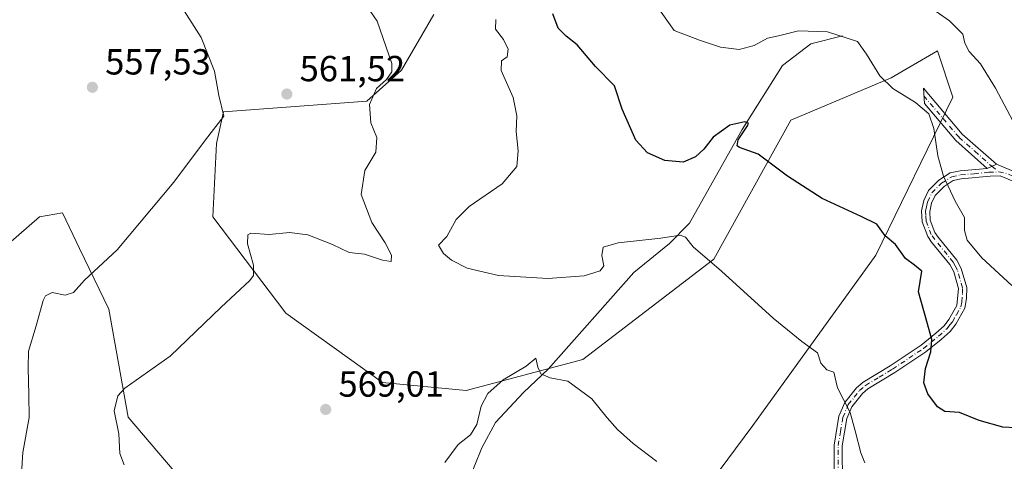
# Model space of a CAD drawing. Units: metres. Extents: x 638057 to 641525, y 4734440 to 4736822.
# Drawn here: x 640091 to 640363, y 4734933 to 4735055 of the extents above; entities that cross this region are included whole.
import ezdxf

# ---------------------------------------------------------------- set-up
doc = ezdxf.new("R2010")
doc.units = ezdxf.units.M
doc.header["$MEASUREMENT"] = 0
doc.linetypes.add('DGN Style 4', pattern=[2.6384748266838614, 1.318413404963828, -0.6592067024819142, 0.001648016756204785, -0.6592067024819142])
for name, color, linetype, lineweight in [('Camino Cxs', 7, 'Continuous', 0), ('Camino eje', 30, 'DGN Style 4', 13), ('Corriente natural lineal', 142, 'Continuous', 13), ('Cultivos herbáceos CxS', 92, 'Continuous', 0), ('Curva de nivel maestra', 30, 'Continuous', 30), ('Curva de nivel normal', 30, 'Continuous', 0), ('Matorral CxS', 135, 'Continuous', 0), ('Prado CxS', 92, 'Continuous', 0), ('Punto de cota en terreno', 7, 'Continuous', 0), ('Rótulo de punto de cota en terreno', 7, 'Continuous', 0), ('Suelo desnudo CxS', 253, 'Continuous', 0)]:
    doc.layers.add(name, color=color, linetype=linetype, lineweight=lineweight)
doc.styles.add('Style-Arial', font='txt')

# ---------------------------------------------------------------- blocks, each defined once
blk = doc.blocks.new('*U9')
at = {"layer": 'Matorral CxS', "color": 135, "linetype": 'Continuous', "lineweight": 0}
blk.add_polyline3d([(640088.2059000004, 4734993.087099999, 555.036500000002), (640096.7229000004, 4735000.5441, 556.093200000003), (640103.1107000001, 4735001.610099999, 556.7459999999992), (640107.8095000006, 4734991.814900001, 558.1518999999971), (640115.8860999999, 4734974.9781, 561.3375999999989), (640121.2083000002, 4734945.1501, 565.198000000004), (640133.9839000005, 4734930.236300001, 566.8037999999942)], dxfattribs=at)
blk = doc.blocks.new('5PATER')
at = {"layer": 'Prado CxS', "linetype": 'Continuous', "lineweight": 0}
h = blk.add_hatch(color=51, dxfattribs=at)
edge = h.paths.add_edge_path()
edge.add_ellipse((0, 0), major_axis=(-0.1095731443231308, -0.1110710700762829), ratio=0.9994222409660322, start_angle=0, end_angle=360)

msp = doc.modelspace()

# ---------------------------------------------------------------- linework, layer by layer
at = {"layer": 'Camino Cxs', "color": 7, "linetype": 'Continuous', "lineweight": 0, "extrusion": (-0.1547895760010803, -0.07248083319314015, 0.9852850937576566), "elevation": -441745.0199169845, "flags": 128}
msp.add_lwpolyline([(-4016623.772195082, 2549904.096074878), (-4016623.772195081, 2549906.920220641)], dxfattribs=at)
msp.add_lwpolyline([(-4016623.772195082, 2549904.096074878), (-4016623.772195081, 2549906.920220641)], dxfattribs=at)
at = {"layer": 'Camino Cxs', "color": 7, "linetype": 'Continuous', "lineweight": 0}
msp.add_polyline3d([(640361.0301000001, 4735015.090100001, 582.6043000000063), (640358.5100999996, 4735013.9101, 582.1215999999986), (640349.8101000005, 4735021.5801, 581.0041999999958), (640341.1401000004, 4735031.800100001, 580.1420000000071), (640340.8701, 4735036.050100001, 580.693499999994), (640351.6300999997, 4735023.370100001, 581.4400000000023)], close=True, dxfattribs=at)
for points in [[(640358.5100999996, 4735013.9101, 582.1215999999986), (640349.8101000005, 4735021.5801, 581.0041999999958), (640341.1401000004, 4735031.800100001, 580.1420000000071), (640340.8701, 4735036.050100001, 580.693499999994), (640351.6300999997, 4735023.370100001, 581.4400000000023), (640361.0301000001, 4735015.090100001, 582.6043000000063)], [(640316.2500999998, 4734926.590100001, 569.2891999999993), (640316.2100999998, 4734937.460100001, 568.9933000000019), (640317.5301000001, 4734945.420100001, 569.5148999999947), (640319.1601, 4734949.2301, 570.0084000000061), (640322.4301000005, 4734953.290100001, 570.9918999999937), (640324.2401000002, 4734954.870100001, 571.5136000000057), (640331.7401000002, 4734959.4001, 573.1921000000002), (640340.2301000003, 4734965.0601, 574.4933000000019), (640344.3501000004, 4734968.380100001, 575.2177999999985), (640346.6101000002, 4734970.420100001, 575.8484000000026), (640347.9301000005, 4734972.1601, 576.301099999997), (640350.1401000004, 4734976.0701, 577.2396000000008), (640350.5900999998, 4734980.7401, 577.4609000000055), (640349.2401000002, 4734985.370100001, 577.4165000000066), (640348.1801000005, 4734987.340100001, 577.2885999999999), (640343.1601, 4734993.550100001, 576.9618000000046), (640342.0601000005, 4734995.0701, 576.7832999999955), (640340.5100999996, 4734999.130100001, 576.8122000000003), (640340.3601000002, 4735002.1501, 577.2219000000041), (640340.9700999996, 4735005.0701, 577.7191000000021), (640342.3101000005, 4735007.780099999, 578.4100000000036), (640345.1801000005, 4735010.6601, 579.5160999999935), (640348.2701000003, 4735012.670100001, 580.3892999999953), (640350.9901000002, 4735013.210100001, 580.8472999999941), (640358.5100999996, 4735013.9101, 582.1215999999986), (640361.0301000001, 4735015.090100001, 582.6043000000063), (640368.7001, 4735011.870100001, 583.8779999999971)], [(640316.2500999998, 4734926.590100001, 569.2891999999993), (640316.2100999998, 4734937.460100001, 568.9933000000019), (640317.5301000001, 4734945.420100001, 569.5148999999947), (640319.1601, 4734949.2301, 570.0084000000061), (640322.4301000005, 4734953.290100001, 570.9918999999937), (640324.2401000002, 4734954.870100001, 571.5136000000057), (640331.7401000002, 4734959.4001, 573.1921000000002), (640340.2301000003, 4734965.0601, 574.4933000000019), (640344.3501000004, 4734968.380100001, 575.2177999999985), (640346.6101000002, 4734970.420100001, 575.8484000000026), (640347.9301000005, 4734972.1601, 576.301099999997), (640350.1401000004, 4734976.0701, 577.2396000000008), (640350.5900999998, 4734980.7401, 577.4609000000055), (640349.2401000002, 4734985.370100001, 577.4165000000066), (640348.1801000005, 4734987.340100001, 577.2885999999999), (640343.1601, 4734993.550100001, 576.9618000000046), (640342.0601000005, 4734995.0701, 576.7832999999955), (640340.5100999996, 4734999.130100001, 576.8122000000003), (640340.3601000002, 4735002.1501, 577.2219000000041), (640340.9700999996, 4735005.0701, 577.7191000000021), (640342.3101000005, 4735007.780099999, 578.4100000000036), (640345.1801000005, 4735010.6601, 579.5160999999935), (640348.2701000003, 4735012.670100001, 580.3892999999953), (640350.9901000002, 4735013.210100001, 580.8472999999941), (640358.5100999996, 4735013.9101, 582.1215999999986)], [(640361.0301000001, 4735015.090100001, 582.6043000000063), (640368.7001, 4735011.870100001, 583.8779999999971), (640376.0301000001, 4735010.7601, 585.3105000000069), (640390.6401000004, 4735009.110099999, 587.8457999999955), (640405.4700999996, 4735007.950099999, 590.0754000000015), (640424.2901, 4735008.7601, 592.2878999999957)], [(640366.4700999996, 4735010.050100001, 583.4514000000054), (640362.0701000001, 4735011.890100001, 582.6491999999998), (640359.3201000001, 4735011.720100001, 582.1725000000006), (640351.3101000005, 4735010.9801, 580.7826999999961), (640349.1300999997, 4735010.550100001, 580.396900000007), (640346.6001000004, 4735008.9001, 579.7529000000068), (640344.1601, 4735006.450099999, 578.7265000000043), (640343.1101000002, 4735004.3301, 578.0561000000016), (640342.6300999997, 4735001.970100001, 577.5385999999999), (640342.7401000002, 4734999.600099999, 577.2265999999945), (640344.0601000005, 4734996.1501, 577.1929999999993), (640344.9501, 4734994.920100001, 577.3423000000039), (640350.0701000001, 4734988.590100001, 577.9342999999935), (640351.3300999999, 4734986.220100001, 577.9003999999986), (640352.8400999998, 4734981.040100001, 577.7940999999992), (640352.7901, 4734978.0101, 577.7470999999932), (640352.2801000001, 4734975.290100001, 577.5043000000006), (640349.8201000001, 4734970.920100001, 576.5911999999954), (640348.2701000003, 4734968.890100001, 576.0522999999957), (640345.8101000005, 4734966.670100001, 575.4085999999952), (640341.5601000005, 4734963.2401, 574.6870000000055), (640332.9501, 4734957.5001, 573.2017999999953), (640325.5701000001, 4734953.050100001, 571.5774999999994), (640324.0601000005, 4734951.7301, 571.1333000000013), (640321.1101000002, 4734948.0601, 570.1481000000058), (640319.7100999998, 4734944.790100001, 569.7707999999984), (640318.4600999998, 4734937.280099999, 569.2057999999961), (640318.5000999998, 4734926.630100001, 569.574099999998)], [(640366.4700999996, 4735010.050100001, 583.4514000000054), (640362.0701000001, 4735011.890100001, 582.6491999999998), (640359.3201000001, 4735011.720100001, 582.1725000000006), (640351.3101000005, 4735010.9801, 580.7826999999961), (640349.1300999997, 4735010.550100001, 580.396900000007), (640346.6001000004, 4735008.9001, 579.7529000000068), (640344.1601, 4735006.450099999, 578.7265000000043), (640343.1101000002, 4735004.3301, 578.0561000000016), (640342.6300999997, 4735001.970100001, 577.5385999999999), (640342.7401000002, 4734999.600099999, 577.2265999999945), (640344.0601000005, 4734996.1501, 577.1929999999993), (640344.9501, 4734994.920100001, 577.3423000000039), (640350.0701000001, 4734988.590100001, 577.9342999999935), (640351.3300999999, 4734986.220100001, 577.9003999999986), (640352.8400999998, 4734981.040100001, 577.7940999999992), (640352.7901, 4734978.0101, 577.7470999999932), (640352.2801000001, 4734975.290100001, 577.5043000000006), (640349.8201000001, 4734970.920100001, 576.5911999999954), (640348.2701000003, 4734968.890100001, 576.0522999999957), (640345.8101000005, 4734966.670100001, 575.4085999999952), (640341.5601000005, 4734963.2401, 574.6870000000055), (640332.9501, 4734957.5001, 573.2017999999953), (640325.5701000001, 4734953.050100001, 571.5774999999994), (640324.0601000005, 4734951.7301, 571.1333000000013), (640321.1101000002, 4734948.0601, 570.1481000000058), (640319.7100999998, 4734944.790100001, 569.7707999999984), (640318.4600999998, 4734937.280099999, 569.2057999999961), (640318.5000999998, 4734926.630100001, 569.574099999998)]]:
    msp.add_polyline3d(points, dxfattribs=at)
at = {"layer": 'Camino eje', "color": 30, "linetype": 'DGN Style 4', "lineweight": 13, "extrusion": (-0.1491554029532401, 0.07601591366816932, 0.9858875425924856), "elevation": 264997.3054725824, "flags": 128}
msp.add_lwpolyline([(-4509498.956591091, -1557114.805218376), (-4509499.594114289, -1557112.272498207), (-4509499.839068498, -1557108.95965244)], dxfattribs=at)
at = {"layer": 'Camino eje', "color": 30, "linetype": 'DGN Style 4', "lineweight": 13}
for points in [[(640341.0050999997, 4735033.925100001, 580.402900000001), (640350.7200999996, 4735022.475099999, 581.1889999999985), (640355.0701000001, 4735018.640100001, 581.8444000000018), (640359.7701000003, 4735014.5001, 582.3626999999979), (640361.7128999997, 4735012.9319, 582.6024999999936)], [(640317.3750999998, 4734926.610099999, 569.4274000000005), (640317.3350999998, 4734937.370100001, 569.055600000007), (640317.9600999998, 4734941.1251, 569.369000000006), (640318.6201, 4734945.1051, 569.6438000000053), (640320.1350999996, 4734948.645099999, 570.0807999999961), (640321.7701000003, 4734950.675100001, 570.5605999999971), (640323.2451, 4734952.5101, 571.0531999999948), (640324.9051000001, 4734953.960100001, 571.5383000000002), (640328.6551000001, 4734956.225099999, 572.4048999999941), (640332.3450999996, 4734958.450099999, 573.1946000000025), (640340.8951000003, 4734964.1501, 574.5927999999985), (640343.0201000003, 4734965.8651, 574.8953000000038), (640345.0800999999, 4734967.5251, 575.2921999999963), (640347.4401000004, 4734969.655099999, 575.948900000003), (640348.2150999998, 4734970.670100001, 576.2164000000049), (640348.8750999998, 4734971.540100001, 576.4468999999954), (640349.9801000003, 4734973.495100001, 576.9054000000033), (640351.2100999998, 4734975.6801, 577.3640000000014), (640351.4650999998, 4734977.040100001, 577.5293999999994), (640351.6901000004, 4734979.3751, 577.6098000000056), (640351.7150999998, 4734980.890100001, 577.6217000000033), (640350.2851, 4734985.795100001, 577.6517000000022), (640349.6551000001, 4734986.9801, 577.5988000000071), (640349.1250999998, 4734987.965100001, 577.5862000000052), (640344.0551000005, 4734994.235099999, 577.1456999999937), (640343.0601000005, 4734995.610099999, 576.9716000000044), (640341.6250999998, 4734999.3651, 577.0078000000067), (640341.5500999996, 4735000.8751, 577.2118999999948), (640341.4951, 4735002.0601, 577.3727000000072), (640341.7351000002, 4735003.2401, 577.5837999999932), (640342.0401, 4735004.700099999, 577.8647999999957), (640343.2351000002, 4735007.1151, 578.5724999999948), (640345.8901000004, 4735009.780099999, 579.6279999999971), (640348.7001, 4735011.610099999, 580.391300000003), (640351.1501000002, 4735012.095100001, 580.8098999999929), (640354.9101, 4735012.4451, 581.4428999999947), (640358.9151, 4735012.815099999, 582.1315000000031), (640361.7128999997, 4735012.9319, 582.6024999999936)]]:
    msp.add_polyline3d(points, dxfattribs=at)
at = {"layer": 'Corriente natural lineal', "color": 142, "linetype": 'Continuous', "lineweight": 13}
msp.add_polyline3d([(640318.4901000002, 4735050.5001, 580.3291999999929), (640309.8101000005, 4735048.3301, 579.3004999999976), (640301.9600999998, 4735042.3301, 578.0121999999974), (640290.7801000001, 4735024.6601, 575.688599999994), (640276.2701000003, 4734998.800100001, 570.5412000000069), (640270.7600999996, 4734993.130100001, 570.1606999999931), (640260.9101, 4734985.130100001, 569.3389000000025), (640237.2100999998, 4734958.450099999, 565.4734000000026), (640230.4101, 4734952.020099999, 564.2701999999991), (640222.7401000002, 4734943.6801, 563.9060000000027), (640218.9001000002, 4734936.6801, 563.7823999999965), (640215.0601000005, 4734927.1801, 563.002800000002)], dxfattribs=at)
at = {"layer": 'Cultivos herbáceos CxS', "color": 92, "linetype": 'Continuous', "lineweight": 0}
for points in [[(640205.6823000005, 4735056.443299999, 566.2676999999967), (640196.7679000003, 4735041.031300001, 564.9808000000048), (640187.1854999998, 4735032.509500001, 563.8540999999968), (640147.5787000004, 4735029.487700001, 559.7317999999941), (640145.6645000001, 4735020.7917, 559.9030000000057), (640144.5988999996, 4735000.551700001, 561.5424999999959), (640164.8271000005, 4734973.9189, 566.6195000000008), (640191.4424999999, 4734954.743899999, 568.9998999999953), (640214.6322999997, 4734952.585700001, 567.0981999999931), (640246.8035000004, 4734961.135700001, 566.0875999999989), (640283.0022999998, 4734988.8323, 570.031799999997), (640304.2950999998, 4735027.1831, 576.4896000000008), (640331.9765, 4735038.900900001, 580.1217000000033), (640344.7527000001, 4735046.3577, 583.095100000006), (640349.0103000002, 4735033.573899999, 581.6138999999966), (640327.7160999998, 4734989.8983, 573.7146999999968), (640293.8049, 4734942.8477, 567.5341000000044), (640237.6788999997, 4734867.418299999, 559.7076999999991)], [(640205.6823000005, 4735056.443299999, 566.2676999999967), (640196.7679000003, 4735041.031300001, 564.9808000000048), (640187.1854999998, 4735032.509500001, 563.8540999999968), (640147.5787000004, 4735029.487700001, 559.7317999999941), (640145.6645000001, 4735020.7917, 559.9030000000057), (640144.5988999996, 4735000.551700001, 561.5424999999959), (640164.8271000005, 4734973.9189, 566.6195000000008), (640191.4424999999, 4734954.743899999, 568.9998999999953), (640214.6322999997, 4734952.585700001, 567.0981999999931), (640246.8035000004, 4734961.135700001, 566.0875999999989), (640283.0022999998, 4734988.8323, 570.031799999997), (640304.2950999998, 4735027.1831, 576.4896000000008), (640331.9765, 4735038.900900001, 580.1217000000033), (640344.7527000001, 4735046.3577, 583.095100000006), (640349.0103000002, 4735033.573899999, 581.6138999999966), (640327.7160999998, 4734989.8983, 573.7146999999968), (640293.8049, 4734942.8477, 567.5341000000044), (640237.6788999997, 4734867.418299999, 559.7076999999991), (640231.9287, 4734860.9923, 559.7822000000015)], [(640133.9839000005, 4734930.236300001, 566.8037999999942), (640121.2083000002, 4734945.1501, 565.198000000004), (640115.8860999999, 4734974.9781, 561.3375999999989), (640107.8095000006, 4734991.814900001, 558.1518999999971), (640103.1107000001, 4735001.610099999, 556.7459999999992), (640096.7229000004, 4735000.5441, 556.093200000003), (640088.2059000004, 4734993.087099999, 555.036500000002)], [(640088.2059000004, 4734993.087099999, 555.036500000002), (640096.7229000004, 4735000.5441, 556.093200000003), (640103.1107000001, 4735001.610099999, 556.7459999999992), (640107.8095000006, 4734991.814900001, 558.1518999999971), (640115.8860999999, 4734974.9781, 561.3375999999989), (640121.2083000002, 4734945.1501, 565.198000000004), (640133.9839000005, 4734930.236300001, 566.8037999999942)]]:
    msp.add_polyline3d(points, dxfattribs=at)
at = {"layer": 'Curva de nivel maestra', "color": 30, "linetype": 'Continuous', "lineweight": 30, "elevation": 575, "flags": 128}
msp.add_lwpolyline([(640366.4400000004, 4734942.280099999), (640362.8399999999, 4734942.380100001), (640356.3200000003, 4734944.270099999), (640350.8499999996, 4734946.460100001), (640346.7999999998, 4734946.7501), (640344.7300000006, 4734948.0101), (640342.1399999997, 4734951.640100001), (640341, 4734954.710100001), (640341.4400000004, 4734958.640100001), (640342.9500000002, 4734963.200099999), (640343.2199999997, 4734966.670100001), (640341.8600000005, 4734971.5801), (640339.5199999996, 4734979.8201), (640340.4100000003, 4734985.550100001), (640338.3799999999, 4734987.190099999), (640335.9699999997, 4734989.020099999), (640333.2000000002, 4734992.850099999), (640330.3499999996, 4734995.2301), (640328.0499999998, 4734998.520099999), (640323.7000000002, 4735000.610099999), (640312.9100000003, 4735005.5701), (640303.3300000001, 4735011.780099999), (640295.2400000002, 4735017.840100001), (640290.0800000001, 4735019.6801), (640289.4100000003, 4735020.140100001), (640289.7199999997, 4735021.8201), (640292.3099999997, 4735025.6601), (640292.5700000003, 4735026.360099999), (640291.5599999997, 4735026.7401), (640287.3799999999, 4735025.860099999), (640282.8200000003, 4735022.530099999), (640280.2000000002, 4735019.210100001), (640277.9800000006, 4735017.0701), (640274.5700000003, 4735015.610099999), (640269.4600000001, 4735016.040100001), (640264.6900000004, 4735018.190099999), (640261.5, 4735021.7401), (640257.6399999997, 4735030.2401), (640255.5800000001, 4735036.690099999), (640250.3600000005, 4735042.020099999), (640245.2699999996, 4735048.050100001), (640242.2000000002, 4735050.460100001), (640240.04, 4735052.670100001), (640238.5300000003, 4735056.600099999)], dxfattribs=at)
at = {"layer": 'Curva de nivel normal', "color": 30, "linetype": 'Continuous', "lineweight": 0, "flags": 128}
for points, elevation in [([(640120.0999999996, 4734932.020099999), (640118.9800000006, 4734935.120100001), (640118.6799999997, 4734940.540100001), (640117.3700000001, 4734946.9001), (640118.3700000001, 4734951.0701), (640120.3600000005, 4734953.2401), (640132.8600000005, 4734962.040100001), (640146.9400000004, 4734975.610099999), (640154.8799999999, 4734982.9801), (640155.8399999999, 4734984.360099999), (640155.8600000005, 4734987.190099999), (640154.1600000003, 4734993.100099999), (640154.2800000003, 4734995.520099999), (640155.0899999999, 4734995.9801), (640160.1799999997, 4734995.6601), (640165.8300000001, 4734996.1501), (640170.9000000004, 4734995.5601), (640177.7199999997, 4734992.850099999), (640182.2400000002, 4734990.6501), (640186.5199999996, 4734990.2501), (640191.5199999996, 4734988.5101), (640193.8600000005, 4734988.220100001), (640193.9400000004, 4734989.9101), (640192.2400000002, 4734993.3201), (640188.5700000003, 4734998.960100001), (640185.6299999999, 4735006.700099999), (640186.6399999997, 4735013.340100001), (640189.6299999999, 4735018.380100001), (640189.9600000001, 4735022.4301), (640188.2599999999, 4735026.4901), (640187.8600000005, 4735031.540100001), (640189.7999999998, 4735035.970100001), (640192.6299999999, 4735038.460100001), (640194.0899999999, 4735040.550100001), (640194.0300000003, 4735042.880100001), (640190.0499999998, 4735054.540100001), (640183.5, 4735064.170100001)], 565), ([(640090.1100000005, 4734912.1501), (640092, 4734916.2401), (640092.3600000005, 4734921.0601), (640091.7000000002, 4734928.120100001), (640092.1299999999, 4734935.450099999), (640093.9000000004, 4734945.120100001), (640093.7699999996, 4734951.380100001), (640093.6299999999, 4734958.8301), (640093.7599999999, 4734963.380100001), (640095.8799999999, 4734970.450099999), (640097.7300000006, 4734977.4001), (640098.4100000003, 4734978.690099999), (640100.2400000002, 4734979.600099999), (640103.8099999997, 4734978.880100001), (640106.1900000004, 4734979.630100001), (640109.1900000004, 4734983.0001), (640118.1699999999, 4734991.4301), (640133.8399999999, 4735010.100099999), (640142.6100000005, 4735021.780099999), (640147.6299999999, 4735028.370100001), (640146.3200000003, 4735034.040100001), (640145.0599999997, 4735040.720100001), (640141.3899999997, 4735050.030099999), (640135.4600000001, 4735059.440099999)], 560), ([(640365.2699999996, 4734981.550100001), (640357.0199999996, 4734989.2401), (640352.9800000006, 4734994.050100001), (640352.2199999997, 4734996.780099999), (640352.2599999999, 4735000.380100001), (640349.6699999999, 4735004.850099999), (640346.4199999999, 4735011.720100001), (640344.8899999997, 4735017.390100001), (640343.7999999998, 4735024.960100001), (640342.3799999999, 4735028.9901), (640338.7100000001, 4735032.100099999), (640332.4699999997, 4735036.0001), (640328.8799999999, 4735039.440099999), (640325.1699999999, 4735045.4901), (640322.7000000002, 4735048.950099999), (640314.3700000001, 4735051.640100001), (640306.3399999999, 4735051.880100001), (640300.8200000003, 4735050.5001), (640297.8499999996, 4735049.9001), (640294.1799999997, 4735047.880100001), (640289.9600000001, 4735046.770099999), (640284.8099999997, 4735047.4101), (640279, 4735049.340100001), (640272.0099999999, 4735051.950099999), (640266.8799999999, 4735059.2301)], 580), ([(640341.4000000004, 4735059.350099999), (640348.0800000001, 4735054.700099999), (640351.79, 4735051.0001), (640352.3099999997, 4735048.5001), (640353.5199999996, 4735046.210100001), (640356.6900000004, 4735042.8201), (640360.8300000001, 4735036.100099999), (640368.0999999996, 4735022.3301)], 585), ([(640324.7300000006, 4734932.540100001), (640323.5800000001, 4734935.380100001), (640322.0300000003, 4734941.390100001), (640320.6399999997, 4734946.5001), (640317.1600000003, 4734953.3301), (640316.1699999999, 4734957.640100001), (640314.2300000006, 4734958.2401), (640312.5099999999, 4734960.120100001), (640311.6500000004, 4734962.9301), (640307.2999999998, 4734966.050100001), (640299.3499999996, 4734972.520099999), (640285.1299999999, 4734985.540100001), (640277.2599999999, 4734992.200099999), (640275.1299999999, 4734994.940099999), (640273.7000000002, 4734995.4801), (640268.3300000001, 4734994.610099999), (640256.5499999998, 4734993.3301), (640252.4600000001, 4734992.1801), (640252.0800000001, 4734989.880100001), (640252.6399999997, 4734986.950099999), (640251.6399999997, 4734985.630100001), (640247.1799999997, 4734984.190099999), (640237.1799999997, 4734983.4801), (640223.5099999999, 4734984.360099999), (640214.8700000001, 4734986.370100001), (640210.5800000001, 4734988.520099999), (640208.3399999999, 4734990.370100001), (640206.9299999997, 4734992.670100001), (640209.2599999999, 4734995.110099999), (640211.79, 4734999.780099999), (640215.4199999999, 4735003.4001), (640224.5599999997, 4735009.600099999), (640228.5599999997, 4735014.4001), (640228.9600000001, 4735018.780099999), (640228.3700000001, 4735024.120100001), (640228.5700000003, 4735028.450099999), (640227.6200000001, 4735033.440099999), (640224.2400000002, 4735040.9801), (640224.3499999996, 4735043.590100001), (640225.9000000004, 4735044.690099999), (640226.2100000001, 4735046.800100001), (640224.9100000003, 4735049.5001), (640222.7300000006, 4735052.3201), (640222.7999999998, 4735055.0601)], 570), ([(640267.2999999998, 4734932.9001), (640260.75, 4734937.9301), (640256.4199999999, 4734941.7501), (640253.5300000003, 4734945.0001), (640249.3200000003, 4734950.280099999), (640242.7000000002, 4734955.110099999), (640237.8300000001, 4734956.050100001), (640235.25, 4734957.1601), (640234.4000000004, 4734958.960100001), (640233.8700000001, 4734961.5001), (640231.1799999997, 4734959.3201), (640224.8499999996, 4734955.5101), (640220.5899999999, 4734951.770099999), (640218.7000000002, 4734948.2601), (640217.5199999996, 4734943.190099999), (640215.7800000003, 4734940.3201), (640212.4199999999, 4734937.600099999), (640208.7400000002, 4734932.6501)], 565)]:
    msp.add_lwpolyline(points, dxfattribs=dict(at, elevation=elevation))
at = {"layer": 'Matorral CxS', "color": 135, "linetype": 'Continuous', "lineweight": 0}
msp.add_polyline3d([(640088.2059000004, 4734993.087099999, 555.036500000002), (640096.7229000004, 4735000.5441, 556.093200000003), (640103.1107000001, 4735001.610099999, 556.7459999999992), (640107.8095000006, 4734991.814900001, 558.1518999999971), (640115.8860999999, 4734974.9781, 561.3375999999989), (640121.2083000002, 4734945.1501, 565.198000000004), (640133.9839000005, 4734930.236300001, 566.8037999999942)], dxfattribs=at)
at = {"layer": 'Suelo desnudo CxS', "color": 253, "linetype": 'Continuous', "lineweight": 0}
for points in [[(640237.6788999997, 4734867.418299999, 559.7076999999991), (640293.8049, 4734942.8477, 567.5341000000044), (640327.7160999998, 4734989.8983, 573.7146999999968), (640349.0103000002, 4735033.573899999, 581.6138999999966), (640344.7527000001, 4735046.3577, 583.095100000006), (640331.9765, 4735038.900900001, 580.1217000000033), (640304.2950999998, 4735027.1831, 576.4896000000008), (640283.0022999998, 4734988.8323, 570.031799999997), (640246.8035000004, 4734961.135700001, 566.0875999999989), (640214.6322999997, 4734952.585700001, 567.0981999999931), (640191.4424999999, 4734954.743899999, 568.9998999999953), (640164.8271000005, 4734973.9189, 566.6195000000008), (640144.5988999996, 4735000.551700001, 561.5424999999959), (640145.6645000001, 4735020.7917, 559.9030000000057), (640147.5787000004, 4735029.487700001, 559.7317999999941), (640187.1854999998, 4735032.509500001, 563.8540999999968), (640196.7679000003, 4735041.031300001, 564.9808000000048), (640205.6823000005, 4735056.443299999, 566.2676999999967)], [(640205.6823000005, 4735056.443299999, 566.2676999999967), (640196.7679000003, 4735041.031300001, 564.9808000000048), (640187.1854999998, 4735032.509500001, 563.8540999999968), (640147.5787000004, 4735029.487700001, 559.7317999999941), (640145.6645000001, 4735020.7917, 559.9030000000057), (640144.5988999996, 4735000.551700001, 561.5424999999959), (640164.8271000005, 4734973.9189, 566.6195000000008), (640191.4424999999, 4734954.743899999, 568.9998999999953), (640214.6322999997, 4734952.585700001, 567.0981999999931), (640246.8035000004, 4734961.135700001, 566.0875999999989), (640283.0022999998, 4734988.8323, 570.031799999997), (640304.2950999998, 4735027.1831, 576.4896000000008), (640331.9765, 4735038.900900001, 580.1217000000033), (640344.7527000001, 4735046.3577, 583.095100000006), (640349.0103000002, 4735033.573899999, 581.6138999999966), (640327.7160999998, 4734989.8983, 573.7146999999968), (640293.8049, 4734942.8477, 567.5341000000044), (640237.6788999997, 4734867.418299999, 559.7076999999991), (640231.9287, 4734860.9923, 559.7822000000015)]]:
    msp.add_polyline3d(points, dxfattribs=at)

# ---------------------------------------------------------------- block references
at = {"layer": 'Matorral CxS', "color": 135, "linetype": 'Continuous', "lineweight": 0}
msp.add_blockref('*U9', (0, 0), dxfattribs=at)
at = {"layer": 'Punto de cota en terreno', "color": 7, "linetype": 'Continuous', "lineweight": 0, "xscale": 10, "yscale": 10, "zscale": 10}
for p in [(640111.3700000001, 4735036.310000001, 557.529999999999), (640165.0700000003, 4735034.439999999, 561.5200000000041), (640175.7999999998, 4734947.32, 569.0099999999948)]:
    msp.add_blockref('5PATER', p, dxfattribs=at)

# ---------------------------------------------------------------- texts
at = {"layer": 'Rótulo de punto de cota en terreno', "color": 7, "linetype": 'Continuous', "lineweight": 0, "style": 'Style-Arial'}
for s, p in [('557,53', (640114.8978000004, 4735039.8378)), ('561,52', (640168.5977999996, 4735037.967800001)), ('569,01', (640179.3278000001, 4734950.847800001))]:
    msp.add_text(s, height=7.000000000000002, dxfattribs=at).set_placement(p)

doc.saveas('drawing.dxf')
